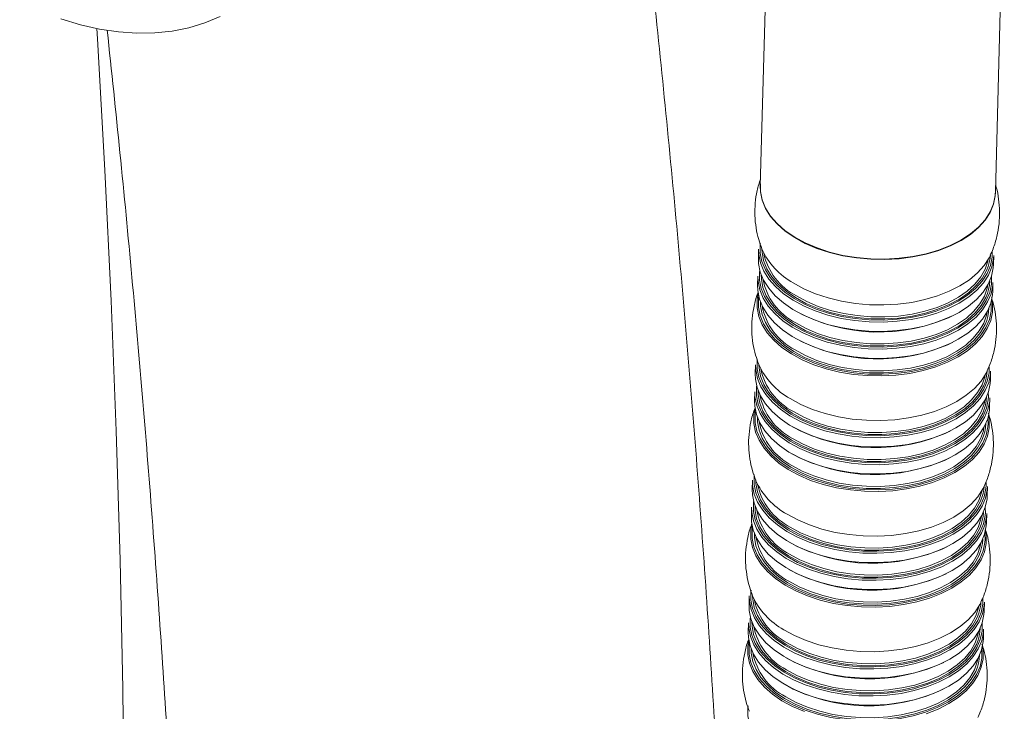
# Model space of a CAD drawing. Units: inches. Extents: x 31 to 7035, y -17 to 7983.
# Drawn here: x 1105 to 1310, y 1297 to 1441 of the extents above; entities that cross this region are included whole.
import ezdxf

# ---------------------------------------------------------------- set-up
doc = ezdxf.new("R2010")
doc.units = ezdxf.units.IN
doc.header["$MEASUREMENT"] = 0

msp = doc.modelspace()

# ---------------------------------------------------------------- linework, layer by layer
at = {"color": 7, "linetype": 'Continuous', "lineweight": 15}
for p, q in [((1260.81, 1475.41), (1258.95, 1406.52)), ((1307.93, 1405.2), (1309.79, 1474.09)), ((1258.6, 1393.38), (1258.55, 1391.45)), ((1306.88, 1392.07), (1306.82, 1391.45)), ((1307.29, 1392.28), (1307.28, 1392.91)), ((1307.53, 1390.13), (1307.58, 1392.06)), ((1258.45, 1387.75), (1258.4, 1385.82)), ((1307.14, 1386.65), (1307.11, 1387.67)), ((1306.74, 1386.69), (1306.67, 1385.83)), ((1307.38, 1384.51), (1307.43, 1386.43)), ((1258.63, 1383.55), (1258.59, 1383.29)), ((1306.58, 1381.07), (1306.52, 1380.2)), ((1257.95, 1369.27), (1257.9, 1367.34)), ((1306.64, 1368.17), (1306.63, 1368.8)), ((1306.23, 1367.96), (1306.17, 1367.34)), ((1306.88, 1366.02), (1306.93, 1367.95)), ((1257.8, 1363.64), (1257.75, 1361.71)), ((1306.09, 1362.58), (1306.02, 1361.72)), ((1306.49, 1362.54), (1306.46, 1363.56)), ((1306.73, 1360.4), (1306.78, 1362.32)), ((1257.98, 1359.44), (1257.94, 1359.18)), ((1305.94, 1356.96), (1305.87, 1356.09)), ((1257.3, 1345.16), (1257.25, 1343.23)), ((1305.58, 1343.85), (1305.52, 1343.23)), ((1305.99, 1344.06), (1305.98, 1344.69)), ((1306.23, 1341.91), (1306.28, 1343.84)), ((1257.15, 1339.53), (1257.1, 1337.6)), ((1305.44, 1338.47), (1305.37, 1337.61)), ((1305.84, 1338.43), (1305.81, 1339.45)), ((1306.08, 1336.29), (1306.13, 1338.21)), ((1257.33, 1335.33), (1257.3, 1335.07)), ((1305.29, 1332.85), (1305.22, 1331.98)), ((1256.65, 1321.05), (1256.6, 1319.12)), ((1304.93, 1319.74), (1304.87, 1319.12)), ((1305.34, 1319.95), (1305.34, 1320.58)), ((1305.58, 1317.8), (1305.63, 1319.73)), ((1256.5, 1315.42), (1256.45, 1313.49)), ((1305.19, 1314.32), (1305.16, 1315.34)), ((1304.79, 1314.36), (1304.72, 1313.5)), ((1305.43, 1312.18), (1305.48, 1314.1)), ((1256.69, 1311.22), (1256.65, 1310.96)), ((1304.64, 1308.74), (1304.57, 1307.87))]:
    msp.add_line(p, q, dxfattribs=at)
at = {"color": 7, "linetype": 'Continuous', "lineweight": 15, "flags": 128}
for points in [[(1146.38, 1441.87), (1143.21, 1440.55), (1139.87, 1439.53), (1136.4, 1438.84), (1132.79, 1438.46), (1129.06, 1438.4), (1125.23, 1438.66), (1121.3, 1439.25), (1117.29, 1440.15), (1113.22, 1441.36)], [(1120.69, 1439.36), (1120.82, 1437.23), (1122.38, 1409.86), (1123.68, 1382.61), (1124.74, 1355.49), (1125.55, 1328.5), (1126.1, 1301.64), (1126.41, 1274.93), (1126.47, 1248.35), (1126.29, 1221.92), (1125.85, 1195.64), (1125.16, 1169.51), (1124.23, 1143.53), (1123.04, 1117.71), (1121.61, 1092.05), (1119.93, 1066.55), (1118, 1041.22), (1115.82, 1016.05), (1113.4, 991.06), (1110.73, 966.24), (1107.81, 941.6), (1104.64, 917.14)], [(1258.95, 1406.52), (1258.99, 1405.41), (1259.35, 1403.66), (1260.06, 1401.93), (1261.1, 1400.27), (1262.48, 1398.69), (1264.16, 1397.21), (1266.12, 1395.86), (1268.33, 1394.65), (1270.77, 1393.61), (1273.39, 1392.75), (1276.15, 1392.07), (1279.02, 1391.6), (1281.96, 1391.34), (1284.92, 1391.29), (1287.85, 1391.45), (1290.72, 1391.82), (1293.49, 1392.39), (1296.11, 1393.17), (1298.54, 1394.12), (1300.76, 1395.25), (1302.72, 1396.53), (1304.4, 1397.95), (1305.78, 1399.49), (1306.83, 1401.11), (1307.54, 1402.81), (1307.89, 1404.55), (1307.93, 1405.2)], [(1307.95, 1405.65), (1307.91, 1404.47), (1307.55, 1402.73), (1306.84, 1401.03), (1305.79, 1399.41), (1304.41, 1397.87), (1302.73, 1396.45), (1300.77, 1395.17), (1298.55, 1394.04), (1296.12, 1393.08), (1293.5, 1392.31), (1290.73, 1391.73), (1287.85, 1391.36), (1284.92, 1391.2), (1281.96, 1391.25), (1279.02, 1391.52), (1276.14, 1391.99), (1273.38, 1392.66), (1270.76, 1393.52), (1268.32, 1394.57), (1266.11, 1395.77), (1264.14, 1397.13), (1262.46, 1398.61), (1261.09, 1400.19), (1260.04, 1401.85), (1259.33, 1403.58), (1258.98, 1405.33), (1258.96, 1406.97)], [(1265.77, 1382.72), (1263.8, 1384.07), (1262.12, 1385.55), (1260.75, 1387.13), (1259.7, 1388.79), (1259, 1390.52), (1258.64, 1392.27), (1258.6, 1393.38)], [(1258.98, 1394.56), (1258.95, 1394.25), (1258.95, 1392.52), (1259.3, 1390.78), (1260, 1389.08), (1261.03, 1387.44), (1262.39, 1385.88), (1264.05, 1384.42), (1265.98, 1383.08)], [(1266.27, 1383.25), (1264.33, 1384.59), (1262.67, 1386.05), (1261.33, 1387.62), (1260.31, 1389.28), (1259.64, 1390.99), (1259.33, 1392.72), (1259.3, 1393.35)], [(1258.55, 1391.45), (1258.59, 1390.34), (1258.94, 1388.59), (1259.65, 1386.87), (1260.7, 1385.2), (1262.07, 1383.62), (1263.75, 1382.14), (1265.71, 1380.79), (1267.93, 1379.58), (1270.36, 1378.54), (1272.98, 1377.68), (1275.75, 1377.01), (1278.62, 1376.53), (1281.55, 1376.27), (1284.51, 1376.22), (1287.45, 1376.38), (1290.32, 1376.75), (1293.09, 1377.33), (1295.7, 1378.1), (1298.14, 1379.05), (1300.35, 1380.18), (1302.32, 1381.47), (1304, 1382.88), (1305.37, 1384.42), (1306.42, 1386.05), (1307.13, 1387.74), (1307.49, 1389.48), (1307.53, 1390.13)], [(1307.58, 1392.06), (1307.54, 1391.41), (1307.18, 1389.67), (1306.47, 1387.97), (1305.42, 1386.35), (1304.05, 1384.81), (1302.37, 1383.39), (1300.41, 1382.11), (1298.19, 1380.98), (1295.76, 1380.03), (1293.14, 1379.25), (1290.37, 1378.68), (1287.5, 1378.31), (1284.56, 1378.15), (1281.6, 1378.2), (1278.67, 1378.46), (1275.8, 1378.93), (1273.03, 1379.61), (1270.41, 1380.47), (1267.98, 1381.51), (1265.77, 1382.72)], [(1265.81, 1386.31), (1268.03, 1385.1), (1270.47, 1384.06), (1273.1, 1383.19), (1275.87, 1382.52), (1278.75, 1382.04), (1281.7, 1381.78), (1284.66, 1381.73), (1287.61, 1381.89), (1290.49, 1382.26), (1293.26, 1382.84), (1295.89, 1383.61), (1298.33, 1384.57), (1300.55, 1385.7), (1302.52, 1386.99), (1304.21, 1388.41), (1305.58, 1389.95), (1306.64, 1391.58), (1306.9, 1392.12)], [(1265.98, 1383.08), (1268.17, 1381.89), (1270.57, 1380.86), (1273.16, 1380.01), (1275.89, 1379.34), (1278.73, 1378.88), (1281.63, 1378.62), (1284.55, 1378.57), (1287.45, 1378.73), (1290.29, 1379.09), (1293.02, 1379.66), (1295.61, 1380.42), (1298.01, 1381.37), (1300.2, 1382.48), (1302.14, 1383.75), (1303.8, 1385.15), (1305.16, 1386.67), (1306.19, 1388.27), (1306.89, 1389.95), (1307.25, 1391.67), (1307.29, 1392.28)], [(1266.49, 1383.61), (1268.65, 1382.43), (1271.04, 1381.42), (1273.61, 1380.58), (1276.32, 1379.94), (1279.14, 1379.49), (1282.01, 1379.26), (1284.9, 1379.23), (1287.77, 1379.42), (1290.56, 1379.82), (1293.24, 1380.42), (1295.77, 1381.21), (1298.11, 1382.18), (1300.22, 1383.33), (1302.06, 1384.62), (1303.63, 1386.04), (1304.88, 1387.57), (1305.8, 1389.19), (1306.37, 1390.86), (1306.45, 1391.25)], [(1306.82, 1391.45), (1306.66, 1390.59), (1306.42, 1389.76)], [(1258.83, 1388.93), (1258.79, 1388.63), (1258.79, 1386.89), (1259.15, 1385.16), (1259.84, 1383.46), (1260.88, 1381.81), (1262.24, 1380.25), (1263.9, 1378.79), (1265.83, 1377.46)], [(1306.42, 1389.76), (1306.08, 1388.89), (1305.15, 1387.26), (1303.88, 1385.71), (1302.3, 1384.27), (1300.43, 1382.96), (1298.29, 1381.8), (1295.93, 1380.82), (1293.37, 1380.01), (1290.65, 1379.41), (1287.82, 1379), (1284.92, 1378.81), (1281.99, 1378.84), (1279.08, 1379.08), (1276.23, 1379.53), (1273.48, 1380.18), (1270.88, 1381.03), (1268.46, 1382.05), (1266.27, 1383.25)], [(1265.61, 1377.09), (1263.65, 1378.44), (1261.97, 1379.92), (1260.6, 1381.5), (1259.55, 1383.17), (1258.84, 1384.89), (1258.49, 1386.64), (1258.45, 1387.75)], [(1266.12, 1377.62), (1264.18, 1378.96), (1262.52, 1380.43), (1261.18, 1382), (1260.16, 1383.65), (1259.49, 1385.36), (1259.18, 1387.1), (1259.16, 1388.07)], [(1258.4, 1385.82), (1258.44, 1384.71), (1258.79, 1382.96), (1259.5, 1381.24), (1260.55, 1379.58), (1261.92, 1377.99), (1263.6, 1376.52), (1265.56, 1375.16), (1267.78, 1373.96), (1270.21, 1372.92), (1272.83, 1372.05), (1275.59, 1371.38), (1278.47, 1370.91), (1281.4, 1370.64), (1284.36, 1370.59), (1287.3, 1370.75), (1290.17, 1371.12), (1292.93, 1371.7), (1295.55, 1372.47), (1297.99, 1373.43), (1300.2, 1374.56), (1302.16, 1375.84), (1303.85, 1377.26), (1305.22, 1378.79), (1306.27, 1380.42), (1306.98, 1382.12), (1307.34, 1383.86), (1307.38, 1384.51)], [(1307.43, 1386.43), (1307.39, 1385.79), (1307.03, 1384.04), (1306.32, 1382.35), (1305.27, 1380.72), (1303.9, 1379.19), (1302.22, 1377.77), (1300.25, 1376.49), (1298.04, 1375.36), (1295.61, 1374.4), (1292.99, 1373.63), (1290.22, 1373.05), (1287.35, 1372.68), (1284.41, 1372.52), (1281.45, 1372.57), (1278.52, 1372.84), (1275.65, 1373.31), (1272.88, 1373.98), (1270.26, 1374.84), (1267.83, 1375.89), (1265.61, 1377.09)], [(1265.83, 1377.46), (1268.02, 1376.27), (1270.42, 1375.24), (1273.01, 1374.38), (1275.74, 1373.72), (1278.58, 1373.25), (1281.48, 1372.99), (1284.4, 1372.94), (1287.3, 1373.1), (1290.14, 1373.47), (1292.87, 1374.03), (1295.46, 1374.8), (1297.86, 1375.74), (1300.05, 1376.86), (1301.99, 1378.12), (1303.65, 1379.53), (1305.01, 1381.04), (1306.04, 1382.65), (1306.74, 1384.32), (1307.09, 1386.04), (1307.14, 1386.65)], [(1266.33, 1377.98), (1268.5, 1376.81), (1270.89, 1375.79), (1273.46, 1374.96), (1276.17, 1374.31), (1278.98, 1373.87), (1281.86, 1373.63), (1284.75, 1373.61), (1287.62, 1373.8), (1290.41, 1374.19), (1293.09, 1374.79), (1295.62, 1375.58), (1297.96, 1376.56), (1300.06, 1377.7), (1301.91, 1378.99), (1303.47, 1380.41), (1304.72, 1381.94), (1305.64, 1383.56), (1306.22, 1385.24), (1306.35, 1385.91)], [(1306.67, 1385.83), (1306.51, 1384.97), (1306.27, 1384.13)], [(1307.18, 1382.87), (1307.31, 1382), (1307.31, 1380.23), (1306.95, 1378.49), (1306.24, 1376.78), (1305.19, 1375.15), (1303.81, 1373.61), (1302.12, 1372.19), (1300.15, 1370.91), (1297.93, 1369.77), (1295.49, 1368.81), (1292.86, 1368.04), (1290.09, 1367.46), (1287.21, 1367.09), (1284.27, 1366.93), (1281.3, 1366.98), (1278.36, 1367.25), (1275.48, 1367.72), (1272.7, 1368.39), (1270.08, 1369.26), (1267.64, 1370.31), (1265.42, 1371.51), (1263.45, 1372.87), (1261.76, 1374.35), (1260.39, 1375.94), (1259.34, 1377.61), (1258.63, 1379.33), (1258.27, 1381.09), (1258.27, 1382.86), (1258.51, 1384.18)], [(1258.59, 1383.29), (1258.56, 1383.01), (1258.56, 1381.26), (1258.91, 1379.52), (1259.61, 1377.82), (1260.65, 1376.17), (1262.01, 1374.6), (1263.68, 1373.14), (1265.62, 1371.8)], [(1306.27, 1384.13), (1305.93, 1383.27), (1305, 1381.63), (1303.73, 1380.08), (1302.15, 1378.64), (1300.28, 1377.33), (1298.14, 1376.18), (1295.78, 1375.19), (1293.22, 1374.39), (1290.5, 1373.78), (1287.67, 1373.38), (1284.77, 1373.19), (1281.84, 1373.21), (1278.93, 1373.45), (1276.08, 1373.9), (1273.33, 1374.55), (1270.73, 1375.4), (1268.31, 1376.43), (1266.12, 1377.62)], [(1265.96, 1371.99), (1264.02, 1373.33), (1262.37, 1374.8), (1261.02, 1376.37), (1260.01, 1378.03), (1259.34, 1379.73), (1259.02, 1381.47), (1259.01, 1382.45)], [(1265.62, 1371.8), (1267.82, 1370.6), (1270.23, 1369.57), (1272.82, 1368.71), (1275.56, 1368.05), (1278.41, 1367.58), (1281.32, 1367.32), (1284.25, 1367.27), (1287.16, 1367.42), (1290.01, 1367.79), (1292.75, 1368.36), (1295.35, 1369.13), (1297.76, 1370.08), (1299.96, 1371.19), (1301.9, 1372.47), (1303.57, 1373.87), (1304.93, 1375.39), (1305.97, 1377.01), (1306.67, 1378.69), (1307.03, 1380.41), (1307.07, 1381.03)], [(1307.07, 1381.03), (1307.03, 1382.16), (1307.02, 1382.25)], [(1266.18, 1372.36), (1268.35, 1371.18), (1270.74, 1370.17), (1273.3, 1369.33), (1276.02, 1368.69), (1278.83, 1368.24), (1281.71, 1368.01), (1284.6, 1367.98), (1287.47, 1368.17), (1290.26, 1368.57), (1292.94, 1369.17), (1295.47, 1369.96), (1297.8, 1370.93), (1299.91, 1372.08), (1301.76, 1373.37), (1303.32, 1374.79), (1304.57, 1376.32), (1305.49, 1377.93), (1306.07, 1379.61), (1306.2, 1380.29)], [(1306.52, 1380.2), (1306.36, 1379.34), (1306.12, 1378.51)], [(1306.12, 1378.51), (1305.78, 1377.64), (1304.84, 1376.01), (1303.58, 1374.46), (1302, 1373.02), (1300.12, 1371.71), (1297.99, 1370.55), (1295.62, 1369.56), (1293.07, 1368.76), (1290.35, 1368.15), (1287.52, 1367.75), (1284.62, 1367.56), (1281.69, 1367.59), (1278.78, 1367.83), (1275.92, 1368.27), (1273.18, 1368.93), (1270.58, 1369.77), (1268.16, 1370.8), (1265.96, 1371.99)], [(1258.33, 1370.45), (1258.3, 1370.14), (1258.3, 1368.4), (1258.65, 1366.67), (1259.35, 1364.97), (1260.38, 1363.33), (1261.74, 1361.77), (1263.4, 1360.31), (1265.34, 1358.97)], [(1265.12, 1358.61), (1263.16, 1359.96), (1261.48, 1361.44), (1260.1, 1363.02), (1259.05, 1364.68), (1258.35, 1366.41), (1257.99, 1368.16), (1257.95, 1369.27)], [(1265.62, 1359.14), (1263.68, 1360.48), (1262.02, 1361.94), (1260.68, 1363.51), (1259.66, 1365.17), (1258.99, 1366.88), (1258.68, 1368.61), (1258.65, 1369.24)], [(1257.9, 1367.34), (1257.94, 1366.23), (1258.29, 1364.48), (1259, 1362.76), (1260.05, 1361.09), (1261.42, 1359.51), (1263.1, 1358.03), (1265.06, 1356.68), (1267.28, 1355.47), (1269.71, 1354.43), (1272.33, 1353.57), (1275.1, 1352.9), (1277.97, 1352.42), (1280.9, 1352.16), (1283.86, 1352.11), (1286.8, 1352.27), (1289.67, 1352.64), (1292.44, 1353.22), (1295.06, 1353.99), (1297.49, 1354.94), (1299.7, 1356.07), (1301.67, 1357.36), (1303.35, 1358.77), (1304.72, 1360.31), (1305.77, 1361.94), (1306.48, 1363.63), (1306.84, 1365.37), (1306.88, 1366.02)], [(1306.93, 1367.95), (1306.89, 1367.3), (1306.53, 1365.56), (1305.82, 1363.86), (1304.77, 1362.24), (1303.4, 1360.7), (1301.72, 1359.28), (1299.76, 1358), (1297.54, 1356.87), (1295.11, 1355.92), (1292.49, 1355.14), (1289.72, 1354.57), (1286.85, 1354.2), (1283.91, 1354.04), (1280.96, 1354.09), (1278.02, 1354.35), (1275.15, 1354.82), (1272.38, 1355.5), (1269.76, 1356.36), (1267.33, 1357.4), (1265.12, 1358.61)], [(1265.17, 1362.2), (1267.38, 1360.99), (1269.83, 1359.95), (1272.45, 1359.08), (1275.22, 1358.41), (1278.1, 1357.93), (1281.05, 1357.67), (1284.02, 1357.62), (1286.96, 1357.78), (1289.84, 1358.15), (1292.61, 1358.73), (1295.24, 1359.5), (1297.68, 1360.46), (1299.9, 1361.59), (1301.87, 1362.88), (1303.56, 1364.3), (1304.94, 1365.84), (1305.99, 1367.47), (1306.25, 1368)], [(1265.34, 1358.97), (1267.52, 1357.78), (1269.93, 1356.75), (1272.51, 1355.9), (1275.24, 1355.23), (1278.08, 1354.77), (1280.98, 1354.51), (1283.9, 1354.46), (1286.8, 1354.62), (1289.64, 1354.98), (1292.37, 1355.55), (1294.96, 1356.31), (1297.36, 1357.26), (1299.55, 1358.37), (1301.49, 1359.64), (1303.15, 1361.04), (1304.51, 1362.56), (1305.54, 1364.16), (1306.24, 1365.84), (1306.6, 1367.56), (1306.64, 1368.17)], [(1265.84, 1359.5), (1268, 1358.32), (1270.39, 1357.31), (1272.96, 1356.47), (1275.67, 1355.83), (1278.49, 1355.38), (1281.36, 1355.15), (1284.26, 1355.12), (1287.12, 1355.31), (1289.91, 1355.71), (1292.6, 1356.31), (1295.12, 1357.1), (1297.46, 1358.07), (1299.57, 1359.22), (1301.42, 1360.51), (1302.98, 1361.93), (1304.23, 1363.46), (1305.15, 1365.08), (1305.72, 1366.75), (1305.8, 1367.14)], [(1306.17, 1367.34), (1306.01, 1366.48), (1305.77, 1365.65)], [(1258.18, 1364.82), (1258.15, 1364.52), (1258.15, 1362.78), (1258.5, 1361.05), (1259.2, 1359.35), (1260.23, 1357.7), (1261.59, 1356.14), (1263.25, 1354.68), (1265.18, 1353.35)], [(1305.77, 1365.65), (1305.43, 1364.78), (1304.5, 1363.15), (1303.23, 1361.6), (1301.65, 1360.16), (1299.78, 1358.85), (1297.64, 1357.69), (1295.28, 1356.71), (1292.72, 1355.9), (1290, 1355.3), (1287.17, 1354.89), (1284.27, 1354.7), (1281.34, 1354.73), (1278.43, 1354.97), (1275.58, 1355.42), (1272.83, 1356.07), (1270.23, 1356.92), (1267.81, 1357.94), (1265.62, 1359.14)], [(1264.97, 1352.98), (1263, 1354.33), (1261.32, 1355.81), (1259.95, 1357.39), (1258.9, 1359.06), (1258.2, 1360.78), (1257.84, 1362.53), (1257.8, 1363.64)], [(1265.47, 1353.51), (1263.53, 1354.85), (1261.87, 1356.32), (1260.53, 1357.89), (1259.51, 1359.54), (1258.84, 1361.25), (1258.53, 1362.99), (1258.51, 1363.96)], [(1306.78, 1362.32), (1306.74, 1361.68), (1306.38, 1359.93), (1305.67, 1358.24), (1304.62, 1356.61), (1303.25, 1355.08), (1301.57, 1353.66), (1299.61, 1352.38), (1297.39, 1351.25), (1294.96, 1350.29), (1292.34, 1349.52), (1289.57, 1348.94), (1286.7, 1348.57), (1283.76, 1348.41), (1280.8, 1348.46), (1277.87, 1348.73), (1275, 1349.2), (1272.23, 1349.87), (1269.61, 1350.73), (1267.18, 1351.78), (1264.97, 1352.98)], [(1265.18, 1353.35), (1267.37, 1352.16), (1269.77, 1351.13), (1272.36, 1350.27), (1275.09, 1349.61), (1277.93, 1349.14), (1280.83, 1348.88), (1283.75, 1348.83), (1286.65, 1348.99), (1289.49, 1349.36), (1292.22, 1349.92), (1294.81, 1350.69), (1297.21, 1351.63), (1299.4, 1352.75), (1301.34, 1354.01), (1303, 1355.42), (1304.36, 1356.93), (1305.39, 1358.54), (1306.09, 1360.21), (1306.45, 1361.93), (1306.49, 1362.54)], [(1257.75, 1361.71), (1257.79, 1360.6), (1258.14, 1358.85), (1258.85, 1357.13), (1259.9, 1355.47), (1261.27, 1353.88), (1262.95, 1352.41), (1264.91, 1351.05), (1267.13, 1349.85), (1269.56, 1348.81), (1272.18, 1347.94), (1274.94, 1347.27), (1277.82, 1346.8), (1280.75, 1346.53), (1283.71, 1346.48), (1286.65, 1346.64), (1289.52, 1347.01), (1292.28, 1347.59), (1294.9, 1348.36), (1297.34, 1349.32), (1299.55, 1350.45), (1301.52, 1351.73), (1303.2, 1353.15), (1304.57, 1354.68), (1305.62, 1356.31), (1306.33, 1358.01), (1306.69, 1359.75), (1306.73, 1360.4)], [(1265.69, 1353.87), (1267.85, 1352.7), (1270.24, 1351.68), (1272.81, 1350.85), (1275.52, 1350.2), (1278.34, 1349.76), (1281.21, 1349.52), (1284.1, 1349.5), (1286.97, 1349.69), (1289.76, 1350.08), (1292.44, 1350.68), (1294.97, 1351.47), (1297.31, 1352.45), (1299.42, 1353.59), (1301.26, 1354.88), (1302.82, 1356.3), (1304.07, 1357.83), (1304.99, 1359.45), (1305.57, 1361.13), (1305.7, 1361.8)], [(1306.02, 1361.72), (1305.86, 1360.86), (1305.62, 1360.02)], [(1306.53, 1358.76), (1306.66, 1357.89), (1306.66, 1356.12), (1306.3, 1354.38), (1305.59, 1352.67), (1304.54, 1351.04), (1303.16, 1349.5), (1301.47, 1348.08), (1299.5, 1346.8), (1297.28, 1345.66), (1294.84, 1344.7), (1292.22, 1343.93), (1289.44, 1343.35), (1286.56, 1342.98), (1283.62, 1342.82), (1280.65, 1342.87), (1277.71, 1343.14), (1274.83, 1343.61), (1272.05, 1344.28), (1269.43, 1345.15), (1266.99, 1346.2), (1264.77, 1347.4), (1262.8, 1348.76), (1261.12, 1350.24), (1259.74, 1351.83), (1258.69, 1353.5), (1257.98, 1355.22), (1257.62, 1356.98), (1257.62, 1358.75), (1257.86, 1360.07)], [(1257.94, 1359.18), (1257.91, 1358.9), (1257.91, 1357.15), (1258.26, 1355.41), (1258.96, 1353.71), (1260, 1352.06), (1261.36, 1350.49), (1263.03, 1349.03), (1264.97, 1347.69)], [(1265.32, 1347.88), (1263.38, 1349.22), (1261.72, 1350.69), (1260.38, 1352.26), (1259.36, 1353.92), (1258.69, 1355.62), (1258.37, 1357.36), (1258.36, 1358.34)], [(1305.62, 1360.02), (1305.28, 1359.16), (1304.35, 1357.52), (1303.08, 1355.97), (1301.5, 1354.53), (1299.63, 1353.22), (1297.49, 1352.07), (1295.13, 1351.08), (1292.57, 1350.28), (1289.85, 1349.67), (1287.02, 1349.27), (1284.12, 1349.08), (1281.19, 1349.1), (1278.28, 1349.34), (1275.43, 1349.79), (1272.68, 1350.44), (1270.08, 1351.29), (1267.66, 1352.32), (1265.47, 1353.51)], [(1306.42, 1356.92), (1306.38, 1358.05), (1306.37, 1358.14)], [(1264.97, 1347.69), (1267.17, 1346.49), (1269.58, 1345.46), (1272.17, 1344.6), (1274.92, 1343.94), (1277.76, 1343.47), (1280.67, 1343.21), (1283.6, 1343.16), (1286.52, 1343.31), (1289.36, 1343.68), (1292.1, 1344.25), (1294.7, 1345.02), (1297.11, 1345.97), (1299.31, 1347.08), (1301.25, 1348.36), (1302.92, 1349.76), (1304.28, 1351.28), (1305.32, 1352.9), (1306.02, 1354.58), (1306.38, 1356.3), (1306.42, 1356.92)], [(1265.53, 1348.25), (1267.7, 1347.07), (1270.09, 1346.06), (1272.66, 1345.22), (1275.37, 1344.58), (1278.18, 1344.13), (1281.06, 1343.9), (1283.95, 1343.87), (1286.82, 1344.06), (1289.61, 1344.46), (1292.29, 1345.06), (1294.82, 1345.85), (1297.16, 1346.82), (1299.26, 1347.97), (1301.11, 1349.26), (1302.67, 1350.68), (1303.92, 1352.21), (1304.84, 1353.82), (1305.42, 1355.5), (1305.55, 1356.18)], [(1305.87, 1356.09), (1305.71, 1355.23), (1305.47, 1354.4)], [(1305.47, 1354.4), (1305.13, 1353.53), (1304.19, 1351.9), (1302.93, 1350.35), (1301.35, 1348.91), (1299.48, 1347.6), (1297.34, 1346.44), (1294.98, 1345.45), (1292.42, 1344.65), (1289.7, 1344.04), (1286.87, 1343.64), (1283.97, 1343.45), (1281.04, 1343.48), (1278.13, 1343.72), (1275.28, 1344.16), (1272.53, 1344.82), (1269.93, 1345.66), (1267.51, 1346.69), (1265.32, 1347.88)], [(1257.68, 1346.34), (1257.65, 1346.03), (1257.65, 1344.29), (1258, 1342.56), (1258.7, 1340.86), (1259.73, 1339.22), (1261.09, 1337.66), (1262.75, 1336.2), (1264.69, 1334.86)], [(1264.47, 1334.5), (1262.51, 1335.85), (1260.83, 1337.33), (1259.45, 1338.91), (1258.4, 1340.57), (1257.7, 1342.3), (1257.34, 1344.05), (1257.3, 1345.16)], [(1264.97, 1335.03), (1263.03, 1336.37), (1261.37, 1337.83), (1260.03, 1339.4), (1259.01, 1341.06), (1258.34, 1342.77), (1258.03, 1344.5), (1258, 1345.13)], [(1306.28, 1343.84), (1306.24, 1343.19), (1305.88, 1341.45), (1305.18, 1339.75), (1304.13, 1338.13), (1302.75, 1336.59), (1301.07, 1335.17), (1299.11, 1333.89), (1296.89, 1332.76), (1294.46, 1331.81), (1291.84, 1331.03), (1289.07, 1330.46), (1286.2, 1330.09), (1283.26, 1329.93), (1280.31, 1329.98), (1277.37, 1330.24), (1274.5, 1330.71), (1271.73, 1331.39), (1269.11, 1332.25), (1266.68, 1333.29), (1264.47, 1334.5)], [(1264.52, 1338.09), (1266.74, 1336.88), (1269.18, 1335.84), (1271.8, 1334.97), (1274.58, 1334.3), (1277.46, 1333.82), (1280.4, 1333.56), (1283.37, 1333.51), (1286.31, 1333.67), (1289.19, 1334.04), (1291.97, 1334.62), (1294.59, 1335.39), (1297.03, 1336.35), (1299.25, 1337.48), (1301.22, 1338.77), (1302.91, 1340.19), (1304.29, 1341.73), (1305.34, 1343.36), (1305.6, 1343.89)], [(1264.69, 1334.86), (1266.87, 1333.67), (1269.28, 1332.64), (1271.86, 1331.79), (1274.59, 1331.12), (1277.43, 1330.66), (1280.33, 1330.4), (1283.25, 1330.35), (1286.15, 1330.51), (1288.99, 1330.87), (1291.72, 1331.44), (1294.31, 1332.2), (1296.71, 1333.15), (1298.9, 1334.26), (1300.84, 1335.53), (1302.5, 1336.93), (1303.86, 1338.45), (1304.9, 1340.05), (1305.6, 1341.73), (1305.95, 1343.45), (1305.99, 1344.06)], [(1257.25, 1343.23), (1257.29, 1342.12), (1257.65, 1340.37), (1258.35, 1338.65), (1259.4, 1336.98), (1260.78, 1335.4), (1262.45, 1333.92), (1264.42, 1332.57), (1266.63, 1331.36), (1269.06, 1330.32), (1271.68, 1329.46), (1274.45, 1328.79), (1277.32, 1328.31), (1280.26, 1328.05), (1283.21, 1328), (1286.15, 1328.16), (1289.02, 1328.53), (1291.79, 1329.11), (1294.41, 1329.88), (1296.84, 1330.83), (1299.06, 1331.96), (1301.02, 1333.25), (1302.7, 1334.66), (1304.07, 1336.2), (1305.12, 1337.83), (1305.83, 1339.52), (1306.19, 1341.26), (1306.23, 1341.91)], [(1265.19, 1335.39), (1267.35, 1334.21), (1269.74, 1333.2), (1272.31, 1332.36), (1275.02, 1331.72), (1277.84, 1331.27), (1280.71, 1331.04), (1283.61, 1331.01), (1286.47, 1331.2), (1289.27, 1331.6), (1291.95, 1332.2), (1294.47, 1332.99), (1296.81, 1333.96), (1298.92, 1335.11), (1300.77, 1336.4), (1302.33, 1337.82), (1303.58, 1339.35), (1304.5, 1340.97), (1305.07, 1342.64), (1305.15, 1343.03)], [(1305.52, 1343.23), (1305.36, 1342.37), (1305.12, 1341.54)], [(1257.53, 1340.71), (1257.5, 1340.41), (1257.5, 1338.67), (1257.85, 1336.94), (1258.55, 1335.24), (1259.58, 1333.59), (1260.94, 1332.03), (1262.6, 1330.57), (1264.53, 1329.24)], [(1264.82, 1329.4), (1262.88, 1330.74), (1261.22, 1332.21), (1259.88, 1333.78), (1258.86, 1335.43), (1258.19, 1337.14), (1257.88, 1338.88), (1257.86, 1339.85)], [(1305.12, 1341.54), (1304.78, 1340.67), (1303.85, 1339.04), (1302.58, 1337.49), (1301, 1336.05), (1299.13, 1334.74), (1296.99, 1333.58), (1294.63, 1332.6), (1292.07, 1331.79), (1289.35, 1331.19), (1286.52, 1330.78), (1283.62, 1330.59), (1280.69, 1330.62), (1277.78, 1330.86), (1274.93, 1331.31), (1272.18, 1331.96), (1269.58, 1332.81), (1267.16, 1333.83), (1264.97, 1335.03)], [(1257.1, 1337.6), (1257.14, 1336.49), (1257.49, 1334.74), (1258.2, 1333.02), (1259.25, 1331.36), (1260.62, 1329.77), (1262.3, 1328.3), (1264.26, 1326.94), (1266.48, 1325.74), (1268.91, 1324.7), (1271.53, 1323.83), (1274.3, 1323.16), (1277.17, 1322.69), (1280.1, 1322.42), (1283.06, 1322.37), (1286, 1322.53), (1288.87, 1322.9), (1291.64, 1323.48), (1294.26, 1324.25), (1296.69, 1325.21), (1298.9, 1326.34), (1300.87, 1327.62), (1302.55, 1329.04), (1303.92, 1330.57), (1304.97, 1332.2), (1305.68, 1333.9), (1306.04, 1335.64), (1306.08, 1336.29)], [(1264.32, 1328.87), (1262.36, 1330.22), (1260.68, 1331.7), (1259.3, 1333.28), (1258.25, 1334.95), (1257.55, 1336.67), (1257.19, 1338.42), (1257.15, 1339.53)], [(1306.13, 1338.21), (1306.09, 1337.57), (1305.73, 1335.82), (1305.02, 1334.13), (1303.97, 1332.5), (1302.6, 1330.97), (1300.92, 1329.55), (1298.96, 1328.27), (1296.74, 1327.14), (1294.31, 1326.18), (1291.69, 1325.41), (1288.92, 1324.83), (1286.05, 1324.46), (1283.11, 1324.3), (1280.16, 1324.35), (1277.22, 1324.62), (1274.35, 1325.09), (1271.58, 1325.76), (1268.96, 1326.62), (1266.53, 1327.67), (1264.32, 1328.87)], [(1264.53, 1329.24), (1266.72, 1328.05), (1269.13, 1327.02), (1271.71, 1326.16), (1274.44, 1325.5), (1277.28, 1325.03), (1280.18, 1324.77), (1283.1, 1324.72), (1286, 1324.88), (1288.84, 1325.25), (1291.57, 1325.81), (1294.16, 1326.58), (1296.56, 1327.52), (1298.75, 1328.64), (1300.69, 1329.9), (1302.35, 1331.31), (1303.71, 1332.82), (1304.74, 1334.43), (1305.44, 1336.1), (1305.8, 1337.82), (1305.84, 1338.43)], [(1265.04, 1329.76), (1267.2, 1328.59), (1269.59, 1327.57), (1272.16, 1326.74), (1274.87, 1326.09), (1277.69, 1325.65), (1280.56, 1325.41), (1283.46, 1325.39), (1286.32, 1325.58), (1289.11, 1325.97), (1291.8, 1326.57), (1294.32, 1327.36), (1296.66, 1328.34), (1298.77, 1329.48), (1300.61, 1330.77), (1302.18, 1332.19), (1303.43, 1333.72), (1304.35, 1335.34), (1304.92, 1337.02), (1305.05, 1337.69)], [(1305.37, 1337.61), (1305.21, 1336.75), (1304.97, 1335.91)], [(1305.88, 1334.65), (1306.01, 1333.78), (1306.01, 1332.01), (1305.65, 1330.27), (1304.94, 1328.56), (1303.89, 1326.93), (1302.51, 1325.39), (1300.82, 1323.97), (1298.86, 1322.69), (1296.64, 1321.55), (1294.19, 1320.59), (1291.57, 1319.82), (1288.79, 1319.24), (1285.91, 1318.87), (1282.97, 1318.71), (1280, 1318.76), (1277.06, 1319.03), (1274.18, 1319.5), (1271.4, 1320.17), (1268.78, 1321.04), (1266.34, 1322.09), (1264.12, 1323.29), (1262.15, 1324.65), (1260.47, 1326.13), (1259.09, 1327.72), (1258.04, 1329.39), (1257.33, 1331.11), (1256.97, 1332.87), (1256.97, 1334.64), (1257.21, 1335.96)], [(1304.97, 1335.91), (1304.63, 1335.05), (1303.7, 1333.41), (1302.43, 1331.86), (1300.85, 1330.42), (1298.98, 1329.11), (1296.84, 1327.96), (1294.48, 1326.97), (1291.92, 1326.17), (1289.2, 1325.56), (1286.37, 1325.16), (1283.47, 1324.97), (1280.54, 1324.99), (1277.63, 1325.23), (1274.78, 1325.68), (1272.03, 1326.33), (1269.43, 1327.18), (1267.01, 1328.21), (1264.82, 1329.4)], [(1257.3, 1335.07), (1257.26, 1334.79), (1257.26, 1333.04), (1257.61, 1331.3), (1258.31, 1329.6), (1259.35, 1327.95), (1260.72, 1326.38), (1262.38, 1324.92), (1264.32, 1323.58)], [(1264.67, 1323.77), (1262.73, 1325.11), (1261.07, 1326.58), (1259.73, 1328.15), (1258.71, 1329.81), (1258.04, 1331.51), (1257.73, 1333.25), (1257.71, 1334.23)], [(1305.77, 1332.81), (1305.73, 1333.94), (1305.72, 1334.03)], [(1264.32, 1323.58), (1266.52, 1322.38), (1268.93, 1321.35), (1271.53, 1320.49), (1274.27, 1319.83), (1277.11, 1319.36), (1280.02, 1319.1), (1282.96, 1319.05), (1285.87, 1319.2), (1288.71, 1319.57), (1291.45, 1320.14), (1294.05, 1320.91), (1296.46, 1321.86), (1298.66, 1322.97), (1300.6, 1324.25), (1302.27, 1325.65), (1303.63, 1327.17), (1304.67, 1328.79), (1305.38, 1330.47), (1305.73, 1332.19), (1305.77, 1332.81)], [(1264.88, 1324.14), (1267.05, 1322.96), (1269.44, 1321.95), (1272.01, 1321.11), (1274.72, 1320.47), (1277.54, 1320.02), (1280.41, 1319.79), (1283.3, 1319.76), (1286.17, 1319.95), (1288.96, 1320.35), (1291.64, 1320.95), (1294.17, 1321.74), (1296.51, 1322.71), (1298.61, 1323.86), (1300.46, 1325.15), (1302.02, 1326.57), (1303.27, 1328.1), (1304.19, 1329.71), (1304.77, 1331.39), (1304.9, 1332.07)], [(1305.22, 1331.98), (1305.06, 1331.12), (1304.82, 1330.29)], [(1304.82, 1330.29), (1304.48, 1329.42), (1303.55, 1327.79), (1302.28, 1326.24), (1300.7, 1324.8), (1298.83, 1323.49), (1296.69, 1322.33), (1294.33, 1321.34), (1291.77, 1320.54), (1289.05, 1319.93), (1286.22, 1319.53), (1283.32, 1319.34), (1280.39, 1319.37), (1277.48, 1319.61), (1274.63, 1320.05), (1271.88, 1320.71), (1269.28, 1321.55), (1266.86, 1322.58), (1264.67, 1323.77)], [(1257.04, 1322.23), (1257, 1321.92), (1257, 1320.18), (1257.35, 1318.45), (1258.05, 1316.75), (1259.08, 1315.11), (1260.44, 1313.55), (1262.1, 1312.09), (1264.04, 1310.75)], [(1256.6, 1319.12), (1256.64, 1318.01), (1257, 1316.26), (1257.7, 1314.54), (1258.75, 1312.87), (1260.13, 1311.29), (1261.81, 1309.81), (1263.77, 1308.46), (1265.98, 1307.25), (1268.41, 1306.21), (1271.03, 1305.35), (1273.8, 1304.68), (1276.67, 1304.2), (1279.61, 1303.94), (1282.56, 1303.89), (1285.5, 1304.05), (1288.37, 1304.42), (1291.14, 1305), (1293.76, 1305.77), (1296.19, 1306.72), (1298.41, 1307.85), (1300.37, 1309.14), (1302.05, 1310.55), (1303.42, 1312.09), (1304.47, 1313.72), (1305.18, 1315.41), (1305.54, 1317.15), (1305.58, 1317.8)], [(1263.82, 1310.39), (1261.86, 1311.74), (1260.18, 1313.22), (1258.8, 1314.8), (1257.76, 1316.46), (1257.05, 1318.18), (1256.69, 1319.94), (1256.65, 1321.05)], [(1264.32, 1310.92), (1262.38, 1312.26), (1260.73, 1313.72), (1259.38, 1315.29), (1258.36, 1316.95), (1257.69, 1318.65), (1257.38, 1320.39), (1257.35, 1321.02)], [(1305.63, 1319.73), (1305.59, 1319.08), (1305.23, 1317.34), (1304.53, 1315.64), (1303.48, 1314.02), (1302.1, 1312.48), (1300.42, 1311.06), (1298.46, 1309.78), (1296.24, 1308.65), (1293.81, 1307.7), (1291.19, 1306.92), (1288.42, 1306.35), (1285.55, 1305.98), (1282.62, 1305.82), (1279.66, 1305.87), (1276.72, 1306.13), (1273.85, 1306.6), (1271.08, 1307.28), (1268.47, 1308.14), (1266.03, 1309.18), (1263.82, 1310.39)], [(1263.87, 1313.98), (1266.09, 1312.77), (1268.53, 1311.73), (1271.15, 1310.86), (1273.93, 1310.19), (1276.81, 1309.71), (1279.75, 1309.45), (1282.72, 1309.4), (1285.66, 1309.56), (1288.54, 1309.93), (1291.32, 1310.51), (1293.94, 1311.28), (1296.38, 1312.24), (1298.61, 1313.37), (1300.57, 1314.66), (1302.26, 1316.08), (1303.64, 1317.62), (1304.69, 1319.25), (1304.95, 1319.78)], [(1264.04, 1310.75), (1266.22, 1309.56), (1268.63, 1308.53), (1271.21, 1307.68), (1273.95, 1307.01), (1276.78, 1306.55), (1279.68, 1306.29), (1282.6, 1306.24), (1285.5, 1306.4), (1288.34, 1306.76), (1291.07, 1307.33), (1293.66, 1308.09), (1296.07, 1309.04), (1298.25, 1310.15), (1300.19, 1311.42), (1301.85, 1312.82), (1303.21, 1314.34), (1304.25, 1315.94), (1304.95, 1317.62), (1305.3, 1319.34), (1305.34, 1319.95)], [(1304.87, 1319.12), (1304.71, 1318.26), (1304.48, 1317.43)], [(1304.48, 1317.43), (1304.13, 1316.56), (1303.2, 1314.93), (1301.93, 1313.38), (1300.35, 1311.94), (1298.48, 1310.63), (1296.35, 1309.47), (1293.98, 1308.49), (1291.42, 1307.68), (1288.71, 1307.08), (1285.88, 1306.67), (1282.97, 1306.48), (1280.04, 1306.51), (1277.13, 1306.75), (1274.28, 1307.2), (1271.53, 1307.85), (1268.93, 1308.7), (1266.51, 1309.72), (1264.32, 1310.92)], [(1264.54, 1311.28), (1266.71, 1310.1), (1269.09, 1309.09), (1271.66, 1308.25), (1274.37, 1307.61), (1277.19, 1307.16), (1280.07, 1306.93), (1282.96, 1306.9), (1285.82, 1307.09), (1288.62, 1307.49), (1291.3, 1308.09), (1293.83, 1308.88), (1296.16, 1309.85), (1298.27, 1311), (1300.12, 1312.29), (1301.68, 1313.71), (1302.93, 1315.24), (1303.85, 1316.86), (1304.42, 1318.53), (1304.51, 1318.92)], [(1263.67, 1304.76), (1261.71, 1306.11), (1260.03, 1307.59), (1258.65, 1309.17), (1257.6, 1310.84), (1256.9, 1312.56), (1256.54, 1314.31), (1256.5, 1315.42)], [(1256.88, 1316.6), (1256.85, 1316.3), (1256.85, 1314.56), (1257.2, 1312.83), (1257.9, 1311.13), (1258.93, 1309.48), (1260.29, 1307.92), (1261.95, 1306.46), (1263.89, 1305.13)], [(1264.17, 1305.29), (1262.23, 1306.63), (1260.57, 1308.1), (1259.23, 1309.67), (1258.21, 1311.32), (1257.54, 1313.03), (1257.23, 1314.77), (1257.21, 1315.74)], [(1256.45, 1313.49), (1256.49, 1312.38), (1256.85, 1310.63), (1257.55, 1308.91), (1258.6, 1307.25), (1259.97, 1305.66), (1261.65, 1304.19), (1263.62, 1302.83), (1265.83, 1301.63), (1268.26, 1300.59), (1270.88, 1299.72), (1273.65, 1299.05), (1276.52, 1298.58), (1279.45, 1298.31), (1282.41, 1298.26), (1285.35, 1298.42), (1288.22, 1298.79), (1290.99, 1299.37), (1293.61, 1300.14), (1296.04, 1301.1), (1298.26, 1302.23), (1300.22, 1303.51), (1301.9, 1304.93), (1303.27, 1306.46), (1304.32, 1308.09), (1305.03, 1309.79), (1305.39, 1311.53), (1305.43, 1312.18)], [(1305.48, 1314.1), (1305.44, 1313.46), (1305.08, 1311.71), (1304.37, 1310.02), (1303.33, 1308.39), (1301.95, 1306.86), (1300.27, 1305.44), (1298.31, 1304.16), (1296.09, 1303.03), (1293.66, 1302.07), (1291.04, 1301.3), (1288.27, 1300.72), (1285.4, 1300.35), (1282.46, 1300.19), (1279.51, 1300.24), (1276.57, 1300.51), (1273.7, 1300.98), (1270.93, 1301.65), (1268.31, 1302.51), (1265.88, 1303.56), (1263.67, 1304.76)], [(1263.89, 1305.13), (1266.07, 1303.94), (1268.48, 1302.91), (1271.06, 1302.05), (1273.79, 1301.39), (1276.63, 1300.92), (1279.53, 1300.66), (1282.45, 1300.61), (1285.35, 1300.77), (1288.19, 1301.14), (1290.92, 1301.7), (1293.51, 1302.47), (1295.91, 1303.41), (1298.1, 1304.53), (1300.04, 1305.79), (1301.7, 1307.19), (1303.06, 1308.71), (1304.09, 1310.32), (1304.79, 1311.99), (1305.15, 1313.71), (1305.19, 1314.32)], [(1264.39, 1305.65), (1266.55, 1304.48), (1268.94, 1303.46), (1271.51, 1302.63), (1274.22, 1301.98), (1277.04, 1301.54), (1279.91, 1301.3), (1282.81, 1301.28), (1285.67, 1301.46), (1288.47, 1301.86), (1291.15, 1302.46), (1293.67, 1303.25), (1296.01, 1304.23), (1298.12, 1305.37), (1299.97, 1306.66), (1301.53, 1308.08), (1302.78, 1309.61), (1303.7, 1311.23), (1304.27, 1312.91), (1304.4, 1313.58)], [(1304.72, 1313.5), (1304.56, 1312.64), (1304.32, 1311.8)], [(1268.13, 1296.93), (1265.69, 1297.97), (1263.47, 1299.18), (1261.5, 1300.54), (1259.82, 1302.02), (1258.44, 1303.61), (1257.39, 1305.28), (1256.68, 1307), (1256.32, 1308.76), (1256.32, 1310.53), (1256.56, 1311.85)], [(1256.65, 1310.96), (1256.61, 1310.68), (1256.61, 1308.93), (1256.96, 1307.19), (1257.67, 1305.49), (1258.7, 1303.84), (1260.07, 1302.27), (1261.73, 1300.81), (1263.67, 1299.47)], [(1304.32, 1311.8), (1303.98, 1310.94), (1303.05, 1309.3), (1301.78, 1307.75), (1300.2, 1306.31), (1298.33, 1305), (1296.19, 1303.85), (1293.83, 1302.86), (1291.27, 1302.06), (1288.55, 1301.45), (1285.72, 1301.05), (1282.82, 1300.86), (1279.89, 1300.88), (1276.98, 1301.12), (1274.13, 1301.57), (1271.38, 1302.22), (1268.78, 1303.07), (1266.36, 1304.1), (1264.17, 1305.29)], [(1264.02, 1299.66), (1262.08, 1301), (1260.42, 1302.47), (1259.08, 1304.04), (1258.06, 1305.7), (1257.39, 1307.4), (1257.08, 1309.14), (1257.06, 1310.12)], [(1305.23, 1310.54), (1305.36, 1309.67), (1305.36, 1307.9), (1305, 1306.16), (1304.29, 1304.45), (1303.24, 1302.82), (1301.86, 1301.28), (1300.17, 1299.86), (1298.21, 1298.58), (1295.99, 1297.44), (1293.54, 1296.48)], [(1305.12, 1308.7), (1305.08, 1309.83), (1305.07, 1309.92)], [(1263.67, 1299.47), (1265.87, 1298.27), (1268.28, 1297.24), (1270.88, 1296.38), (1273.62, 1295.71), (1276.46, 1295.25), (1279.37, 1294.99), (1282.31, 1294.93), (1285.22, 1295.09), (1288.06, 1295.46), (1290.81, 1296.03), (1293.4, 1296.8), (1295.82, 1297.75), (1298.01, 1298.86), (1299.95, 1300.14), (1301.62, 1301.54), (1302.98, 1303.06), (1304.02, 1304.68), (1304.73, 1306.36), (1305.08, 1308.08), (1305.12, 1308.7)], [(1264.24, 1300.03), (1266.4, 1298.85), (1268.79, 1297.84), (1271.36, 1297), (1274.07, 1296.35), (1276.89, 1295.91), (1279.76, 1295.68), (1282.65, 1295.65), (1285.52, 1295.84), (1288.31, 1296.24), (1291, 1296.84), (1293.52, 1297.63), (1295.86, 1298.6), (1297.97, 1299.75), (1299.81, 1301.04), (1301.38, 1302.46), (1302.63, 1303.99), (1303.55, 1305.6), (1304.12, 1307.28), (1304.25, 1307.96)], [(1304.57, 1307.87), (1304.41, 1307.01), (1304.17, 1306.18)], [(1304.17, 1306.18), (1303.83, 1305.31), (1302.9, 1303.68), (1301.63, 1302.13), (1300.05, 1300.69), (1298.18, 1299.38), (1296.04, 1298.22), (1293.68, 1297.23), (1291.12, 1296.43), (1288.4, 1295.82), (1285.57, 1295.42), (1282.67, 1295.23), (1279.74, 1295.26), (1276.83, 1295.5), (1273.98, 1295.94), (1271.23, 1296.6), (1268.63, 1297.44), (1266.21, 1298.47), (1264.02, 1299.66)], [(1256.39, 1298.12), (1256.35, 1297.81), (1256.35, 1296.07), (1256.7, 1294.34), (1257.4, 1292.64), (1258.44, 1291), (1259.79, 1289.44), (1261.45, 1287.98), (1263.39, 1286.64)]]:
    msp.add_lwpolyline(points, dxfattribs=at)
at = {"color": 7, "linetype": 'Continuous', "lineweight": 15}
for centre, radius, start, end in [((1273.24, 1399.71), 15.32, 204.2508, 241.0032), ((1272.45, 1395.22), 13.06, 192.0064, 242.8008), ((1272.22, 1389.5), 12.93, 190.3539, 242.9367), ((1272.07, 1383.87), 12.93, 190.3539, 242.9367), ((1283.62, 1412.59), 36.52, 241.8023, 295.114), ((1283.47, 1406.97), 36.52, 241.8023, 295.114), ((1272.59, 1375.6), 15.32, 204.2508, 241.0032), ((1271.81, 1371.11), 13.06, 192.0064, 242.8008), ((1271.57, 1365.39), 12.93, 190.3539, 242.9367), ((1271.42, 1359.76), 12.93, 190.3539, 242.9367), ((1282.98, 1388.48), 36.52, 241.8023, 295.114), ((1282.82, 1382.86), 36.52, 241.8023, 295.114), ((1271.94, 1351.49), 15.32, 204.2508, 241.0032), ((1271.16, 1347), 13.06, 192.0064, 242.8008), ((1270.92, 1341.28), 12.93, 190.3539, 242.9367), ((1270.77, 1335.65), 12.93, 190.3539, 242.9367), ((1282.33, 1364.37), 36.52, 241.8023, 295.114), ((1282.18, 1358.75), 36.52, 241.8023, 295.114), ((1271.29, 1327.38), 15.32, 204.2508, 241.0032), ((1270.51, 1322.89), 13.06, 192.0064, 242.8008), ((1270.27, 1317.17), 12.93, 190.3539, 242.9367), ((1270.12, 1311.54), 12.93, 190.3539, 242.9367), ((1281.68, 1340.26), 36.52, 241.8023, 295.114), ((1281.53, 1334.64), 36.52, 241.8023, 295.114)]:
    msp.add_arc(centre, radius, start, end, dxfattribs=at)
for points, knots in [([(1252.32, 1237.03), (1252.06, 1243.22), (1251.44, 1258.13), (1250.18, 1281.89), (1248.6, 1308.29), (1246.78, 1334.8), (1244.74, 1361.41), (1242.47, 1388.12), (1239.98, 1414.93), (1237.26, 1441.83), (1234.32, 1468.82), (1231.15, 1495.9), (1227.77, 1523.06), (1224.16, 1550.31), (1220.33, 1577.63), (1216.25, 1605.04), (1213.44, 1623.43), (1211.93, 1632.7), (1211.91, 1632.8)], [0, 0, 0, 0, 0.0482, 0.116155, 0.184108, 0.252058, 0.320006, 0.38795, 0.455892, 0.523831, 0.591766, 0.659699, 0.727628, 0.795554, 0.863476, 0.931395, 0.999311, 1, 1, 1, 1]), ([(1122.88, 1439.05), (1123.78, 1430.52), (1125.6, 1413.28), (1128.06, 1387.45), (1130.34, 1361.54), (1132.4, 1335.74), (1134.23, 1310.05), (1135.85, 1284.47), (1137.25, 1259.01), (1138.42, 1233.66), (1139.38, 1208.44), (1140.12, 1183.33), (1140.63, 1158.36), (1140.93, 1134.68), (1140.96, 1119.38), (1140.98, 1112.31)], [0, 0, 0, 0, 0.0762971, 0.1542108, 0.2321205, 0.3100262, 0.3879279, 0.4658258, 0.5437199, 0.6216105, 0.6994975, 0.7773813, 0.8552619, 0.9331396, 1, 1, 1, 1]), ([(1258.99, 1408.03), (1258.74, 1407.22), (1258.22, 1405.56), (1257.85, 1402.98), (1257.77, 1400.37), (1258.03, 1397.82), (1258.52, 1395.49), (1259.05, 1394.06), (1259.29, 1393.42)], [0, 0, 0, 0, 0.171467, 0.348787, 0.522707, 0.693751, 0.862359, 1, 1, 1, 1]), ([(1306.86, 1392.11), (1307.06, 1392.54), (1307.65, 1393.8), (1308.28, 1395.99), (1308.74, 1398.61), (1308.87, 1401.22), (1308.64, 1403.77), (1308.34, 1405.6), (1308.02, 1406.53), (1307.97, 1406.67)], [0, 0, 0, 0, 0.0970881, 0.2782662, 0.4560972, 0.6304475, 0.8018387, 0.9707242, 1, 1, 1, 1]), ([(1258.51, 1384.37), (1258.47, 1384.26), (1258.07, 1383.33), (1257.61, 1381.48), (1257.19, 1378.87), (1257.13, 1376.26), (1257.38, 1373.71), (1257.87, 1371.38), (1258.41, 1369.95), (1258.64, 1369.31)], [0, 0, 0, 0, 0.021953, 0.197018, 0.36887, 0.537427, 0.703195, 0.866603, 1, 1, 1, 1]), ([(1306.21, 1368), (1306.41, 1368.43), (1307, 1369.69), (1307.63, 1371.88), (1308.1, 1374.5), (1308.21, 1377.11), (1308, 1379.67), (1307.62, 1381.74), (1307.22, 1382.91), (1307.09, 1383.29)], [0, 0, 0, 0, 0.092337, 0.264648, 0.433776, 0.599594, 0.762598, 0.923218, 1, 1, 1, 1]), ([(1257.86, 1360.26), (1257.82, 1360.15), (1257.42, 1359.22), (1256.96, 1357.37), (1256.54, 1354.76), (1256.48, 1352.15), (1256.73, 1349.6), (1257.22, 1347.27), (1257.76, 1345.84), (1258, 1345.2)], [0, 0, 0, 0, 0.021953, 0.197018, 0.36887, 0.537427, 0.703195, 0.866603, 1, 1, 1, 1]), ([(1305.56, 1343.89), (1305.76, 1344.32), (1306.35, 1345.58), (1306.99, 1347.77), (1307.45, 1350.39), (1307.57, 1353), (1307.35, 1355.56), (1306.98, 1357.63), (1306.57, 1358.8), (1306.44, 1359.18)], [0, 0, 0, 0, 0.092337, 0.264648, 0.433776, 0.599594, 0.762598, 0.923218, 1, 1, 1, 1]), ([(1257.21, 1336.15), (1257.17, 1336.04), (1256.77, 1335.11), (1256.31, 1333.26), (1255.89, 1330.65), (1255.83, 1328.04), (1256.08, 1325.49), (1256.57, 1323.16), (1257.11, 1321.73), (1257.35, 1321.09)], [0, 0, 0, 0, 0.021953, 0.197018, 0.36887, 0.537427, 0.703195, 0.866603, 1, 1, 1, 1]), ([(1304.91, 1319.78), (1305.12, 1320.21), (1305.7, 1321.47), (1306.34, 1323.66), (1306.8, 1326.28), (1306.92, 1328.89), (1306.7, 1331.45), (1306.33, 1333.52), (1305.92, 1334.69), (1305.79, 1335.07)], [0, 0, 0, 0, 0.092337, 0.264648, 0.433776, 0.599594, 0.762598, 0.923218, 1, 1, 1, 1]), ([(1256.57, 1312.03), (1256.52, 1311.93), (1256.12, 1311), (1255.66, 1309.15), (1255.24, 1306.54), (1255.18, 1303.93), (1255.43, 1301.38), (1255.92, 1299.05), (1256.46, 1297.62), (1256.7, 1296.98)], [0, 0, 0, 0, 0.021953, 0.197018, 0.36887, 0.537427, 0.703195, 0.866603, 1, 1, 1, 1]), ([(1304.26, 1295.67), (1304.47, 1296.1), (1305.05, 1297.36), (1305.69, 1299.55), (1306.15, 1302.17), (1306.27, 1304.78), (1306.06, 1307.34), (1305.68, 1309.41), (1305.27, 1310.58), (1305.14, 1310.96)], [0, 0, 0, 0, 0.092337, 0.264648, 0.433776, 0.599594, 0.762598, 0.923218, 1, 1, 1, 1])]:
    msp.add_open_spline(points, degree=3, knots=knots, dxfattribs=at)

doc.saveas('drawing.dxf')
